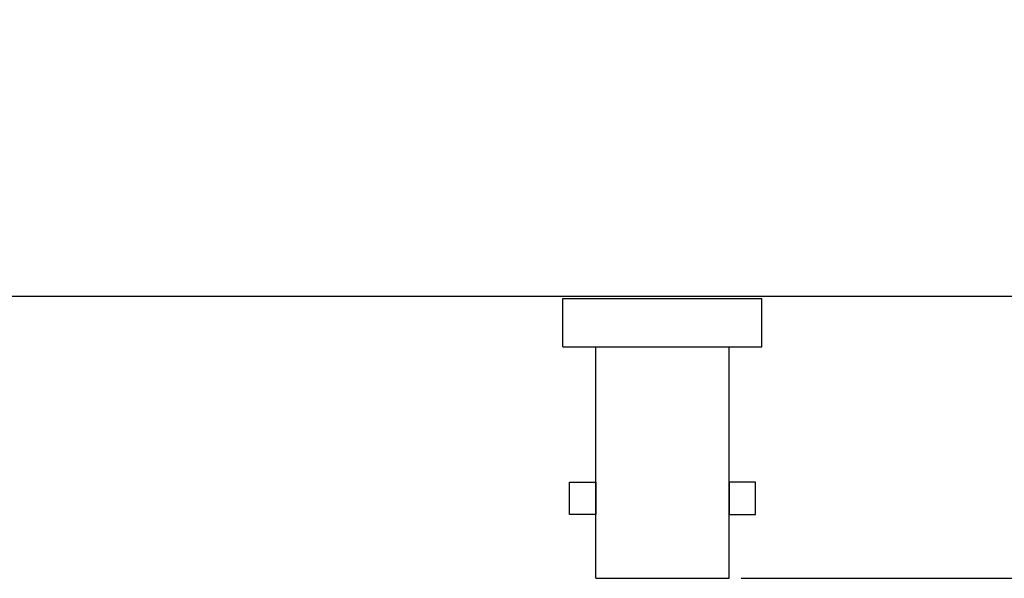
# Model space of a CAD drawing. Units: millimetres. Extents: x 3189 to 3407, y 801 to 1167.
# Drawn here: x 3299 to 3351, y 867 to 896 of the extents above; entities that cross this region are included whole.
import ezdxf

# ---------------------------------------------------------------- set-up
doc = ezdxf.new("R2010")
doc.units = ezdxf.units.MM
doc.layers.add('치수', color=10, linetype='Continuous')
doc.styles.get("Standard").update_dxf_attribs({"font": 'txt.shx', "height": 5, "bigfont": 'whgtxt.shx'})
doc.dimstyles.new('ISO-25', dxfattribs={"dimtxt": 2.5, "dimasz": 2.5, "dimexe": 1.25, "dimexo": 0.625, "dimtad": 1, "dimdec": 0, "dimtxsty": 'Standard', "dimcen": 2.5, "dimadec": 0, "dimazin": 0, "dimtfac": 1, "dimtmove": 0, "dimatfit": 3, "dimfxl": 0, "dimarcsym": 0})

# ---------------------------------------------------------------- blocks, each defined once
blk = doc.blocks.new('*D23')
at = {"layer": 'Defpoints', "color": 0}
for p in [(3351.593, 1061.768), (3336.251, 866.568), (3406.022, 866.568)]:
    blk.add_point(p, dxfattribs=at)
at = {"layer": '치수'}
for p, q in [((3352.218, 1061.768), (3407.272, 1061.768)), ((3406.022, 1056.768), (3406.022, 871.568)), ((3336.876, 866.568), (3407.272, 866.568))]:
    blk.add_line(p, q, dxfattribs=at)
for points in [[(3406.856, 1056.768), (3405.189, 1056.768), (3406.022, 1061.768)], [(3405.189, 871.568), (3406.856, 871.568), (3406.022, 866.568)]]:
    blk.add_solid(points, dxfattribs=at)
at = {"layer": '치수', "insert": (3402.897, 964.168), "char_height": 5, "attachment_point": 5, "rotation": 90}
blk.add_mtext('195', dxfattribs=at)

msp = doc.modelspace()

# ---------------------------------------------------------------- linework, layer by layer
at = {"color": 0, "linetype": 'Continuous'}
msp.add_line((3351.593, 881.168), (3203.993, 881.168), dxfattribs=at)
for p, q in [((3327.636, 878.568), (3327.636, 881.068)), ((3327.636, 881.068), (3337.951, 881.068)), ((3337.951, 878.568), (3337.951, 881.068)), ((3327.636, 878.568), (3337.951, 878.568)), ((3329.336, 866.568), (3329.336, 878.568)), ((3336.251, 866.568), (3336.251, 878.568)), ((3329.336, 866.568), (3336.251, 866.568))]:
    msp.add_line(p, q)
for points in [[(3327.971, 869.883), (3327.971, 871.545), (3329.336, 871.545), (3329.336, 869.883)], [(3337.616, 869.883), (3337.616, 871.545), (3336.251, 871.545), (3336.251, 869.883)]]:
    msp.add_lwpolyline(points, close=True)

# ---------------------------------------------------------------- dimensions: what is measured, and where the dimension line sits
at = {"layer": '치수'}
dim = msp.add_linear_dim(base=(3406.022, 866.568), p1=(3351.593, 1061.768), p2=(3336.251, 866.568), angle=90, dimstyle='ISO-25', override={"dimtxt": 5, "dimasz": 5, "dimclrd": 256, "dimclre": 256, "dimclrt": 256, "dimlwd": 65535, "dimlwe": 65535}, dxfattribs=at)
dim.commit()
dim.dimension.update_dxf_attribs({"geometry": '*D23', "text_midpoint": (3402.897, 964.168)})

doc.saveas('drawing.dxf')
